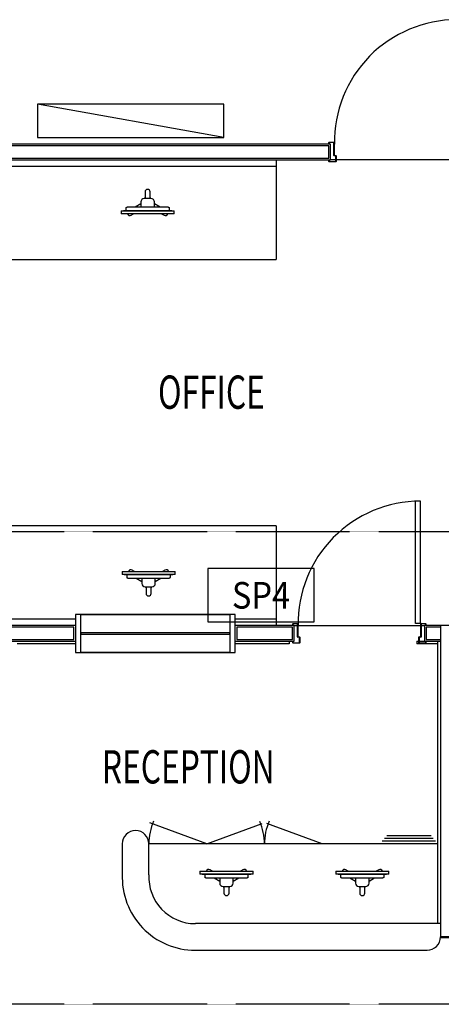
# Model space of a CAD drawing. Extents: x -18763 to 52779, y -147 to 50299.
# Drawn here: x 37386 to 40555, y 23677 to 31075 of the extents above; entities that cross this region are included whole.
import ezdxf
from ezdxf.enums import TextEntityAlignment as Align

# ---------------------------------------------------------------- set-up
doc = ezdxf.new("R2010")
doc.units = 0
doc.linetypes.add('EDG-DASH-3', pattern=[4.5, 3, -1.5])
doc.linetypes.add('X-2499-GF-B$0$EDG-1DOT-2', pattern=[5, 2, -1.4, 0.2, -1.4])
for name, color, linetype in [('LIT-SWITCH', 2, 'EDG-DASH-3'), ('SYM-050', 6, 'CONTINUOUS'), ('SYM-ATT', 2, 'CONTINUOUS'), ('SYM-TEXT', 7, 'CONTINUOUS'), ('X-2499-GF-B$0$A-AREA-IDEN', 31, 'CONTINUOUS'), ('X-2499-GF-B$0$A-DETL-GENF', 11, 'CONTINUOUS'), ('X-2499-GF-B$0$A-DOOR', 11, 'CONTINUOUS'), ('X-2499-GF-B$0$A-DOOR-FRAM', 11, 'CONTINUOUS'), ('X-2499-GF-B$0$A-FLOR', 11, 'CONTINUOUS'), ('X-2499-GF-B$0$A-GLAZ', 11, 'CONTINUOUS'), ('X-2499-GF-B$0$A-GLAZ-2', 11, 'CONTINUOUS'), ('X-2499-GF-B$0$A-WALL', 8, 'CONTINUOUS'), ('X-2499-GF-B$0$A-WALL-1', 8, 'CONTINUOUS'), ('X-2499-GF-B$0$E-ELEC-EQPM-1', 11, 'CONTINUOUS'), ('X-2499-GF-B$0$Q-CASE', 11, 'CONTINUOUS'), ('X-2499-GF-B$0$Q-CASE-1', 11, 'CONTINUOUS'), ('X-2499-GF-B$0$Q-CASE-2', 11, 'CONTINUOUS'), ('X-2499-GF-B$0$Q-SPCQ', 11, 'CONTINUOUS'), ('X-2499-GF-B$0$S-GRID-1', 133, 'X-2499-GF-B$0$EDG-1DOT-2'), ('X-XREF', 7, 'CONTINUOUS')]:
    doc.layers.add(name, color=color, linetype=linetype)
doc.styles.add('EDG', font='edg.shx', dxfattribs={"width": 0.9})
doc.styles.add('X-2499-GF-B$0$EDG', font='edg.shx', dxfattribs={"width": 0.9})

# ---------------------------------------------------------------- blocks, each defined once
blk = doc.blocks.new('X-2499-GF-B')
at = {"layer": 'X-2499-GF-B$0$A-DETL-GENF'}
for p, q in [((38919.9, 30439.8), (37519.9, 30439.8)), ((37519.9, 30439.8), (37519.9, 30189.8)), ((38919.9, 30189.8), (37519.9, 30439.8)), ((37519.9, 30439.8), (37519.9, 30189.8)), ((38919.9, 30189.8), (38919.9, 30439.8)), ((37519.9, 30189.8), (38919.9, 30189.8)), ((37519.9, 30189.8), (38919.9, 30189.8))]:
    blk.add_line(p, q, dxfattribs=at)
at = {"layer": 'X-2499-GF-B$0$A-DOOR'}
for p, q in [((40398.9, 27457.8), (40360.9, 27457.8)), ((40360.9, 26537.8), (40360.9, 27457.8)), ((40398.9, 26537.8), (40398.9, 27457.8)), ((40398.9, 26537.8), (40360.9, 26537.8))]:
    blk.add_line(p, q, dxfattribs=at)
for centre in [(40671.9, 30154.8), (40398.9, 26537.8)]:
    blk.add_arc(centre, 920, 90, 180.93421, dxfattribs=at)
at = {"layer": 'X-2499-GF-B$0$A-DOOR-FRAM'}
for p, q in [((39710.9, 30141.8), (39710.9, 30152.8)), ((39712.9, 30141.8), (39710.9, 30141.8)), ((39712.9, 30154.8), (39746.9, 30154.8)), ((39712.9, 30152.8), (39712.9, 30141.8)), ((39746.9, 30152.8), (39712.9, 30152.8)), ((39746.9, 30054.8), (39746.9, 30152.8)), ((39748.9, 30152.8), (39748.9, 30056.2)), ((39761.9, 30052.8), (39748.9, 30052.8)), ((39750.3, 30054.8), (39761.9, 30054.8)), ((39761.9, 30008.8), (39761.9, 30052.8)), ((39763.9, 30052.8), (39763.9, 30008.8)), ((39710.9, 30019.8), (39712.9, 30019.8)), ((39710.9, 30008.8), (39710.9, 30019.8)), ((39712.9, 30019.8), (39712.9, 30008.8)), ((39712.9, 30008.8), (39761.9, 30008.8)), ((39761.9, 30006.8), (39712.9, 30006.8)), ((39437.9, 26524.8), (39437.9, 26535.8)), ((39439.9, 26524.8), (39437.9, 26524.8)), ((39439.9, 26537.8), (39473.9, 26537.8)), ((39439.9, 26535.8), (39439.9, 26524.8)), ((39473.9, 26535.8), (39439.9, 26535.8)), ((39473.9, 26437.8), (39473.9, 26535.8)), ((39475.9, 26535.8), (39475.9, 26439.2)), ((40401.9, 26439.2), (40401.9, 26535.8)), ((40403.9, 26537.8), (40437.9, 26537.8)), ((40403.9, 26535.8), (40403.9, 26437.8)), ((40437.9, 26535.8), (40403.9, 26535.8)), ((40437.9, 26524.8), (40437.9, 26535.8)), ((40439.9, 26524.8), (40437.9, 26524.8)), ((40439.9, 26535.8), (40439.9, 26524.8)), ((39488.9, 26435.8), (39475.9, 26435.8)), ((39477.3, 26437.8), (39488.9, 26437.8)), ((39488.9, 26391.8), (39488.9, 26435.8)), ((39490.9, 26435.8), (39490.9, 26391.8)), ((40386.9, 26391.8), (40386.9, 26435.8)), ((40388.9, 26437.8), (40400.5, 26437.8)), ((40388.9, 26435.8), (40388.9, 26391.8)), ((40401.9, 26435.8), (40388.9, 26435.8)), ((39437.9, 26402.8), (39439.9, 26402.8)), ((39437.9, 26391.8), (39437.9, 26402.8)), ((39439.9, 26402.8), (39439.9, 26391.8)), ((39439.9, 26391.8), (39488.9, 26391.8)), ((39488.9, 26389.8), (39439.9, 26389.8)), ((40388.9, 26391.8), (40437.9, 26391.8)), ((40437.9, 26389.8), (40388.9, 26389.8)), ((40437.9, 26402.8), (40439.9, 26402.8)), ((40437.9, 26391.8), (40437.9, 26402.8)), ((40439.9, 26402.8), (40439.9, 26391.8))]:
    blk.add_line(p, q, dxfattribs=at)
for centre, radius, start, end in [((39712.9, 30152.8), 2, 90, 180), ((39746.9, 30152.8), 2, 0, 90), ((39748.9, 30054.8), 2, 180, 270), ((39750.3, 30056.2), 1.41, 180, 270), ((39761.9, 30052.8), 2, 0, 90), ((39712.9, 30008.8), 2, 180, 270), ((39761.9, 30008.8), 2, 270, 0), ((39439.9, 26535.8), 2, 90, 180), ((39473.9, 26535.8), 2, 0, 90), ((40403.9, 26535.8), 2, 90, 180), ((40437.9, 26535.8), 2, 0, 90), ((39475.9, 26437.8), 2, 180, 270), ((39477.3, 26439.2), 1.41, 180, 270), ((39488.9, 26435.8), 2, 0, 90), ((40388.9, 26435.8), 2, 90, 180), ((40400.5, 26439.2), 1.41, 270, 0), ((40401.9, 26437.8), 2, 270, 0), ((39439.9, 26391.8), 2, 180, 270), ((39488.9, 26391.8), 2, 270, 0), ((40388.9, 26391.8), 2, 180, 270), ((40437.9, 26391.8), 2, 270, 0)]:
    blk.add_arc(centre, radius, start, end, dxfattribs=at)
at = {"layer": 'X-2499-GF-B$0$A-FLOR'}
for p, q in [((39761.9, 30021.8), (39721.9, 30021.8)), ((40659.9, 30021.8), (39763.9, 30021.8)), ((39448.9, 26522.8), (39473.9, 26522.8)), ((39475.9, 26522.8), (40401.9, 26522.8)), ((40403.9, 26522.8), (40428.9, 26522.8))]:
    blk.add_line(p, q, dxfattribs=at)
at = {"layer": 'X-2499-GF-B$0$A-GLAZ'}
for p, q in [((39004.9, 26606.8), (37804.9, 26606.8)), ((37844.9, 26320.8), (37844.9, 26606.8)), ((37844.9, 26606.8), (38964.9, 26606.8)), ((38964.9, 26606.8), (38964.9, 26320.8)), ((38964.9, 26469), (37844.9, 26469)), ((37844.9, 26458.6), (38964.9, 26458.6)), ((37804.9, 26320.8), (39004.9, 26320.8)), ((38964.9, 26320.8), (37844.9, 26320.8))]:
    blk.add_line(p, q, dxfattribs=at)
at = {"layer": 'X-2499-GF-B$0$A-GLAZ-2'}
for p, q in [((37844.9, 26606.8), (37804.9, 26606.8)), ((37804.9, 26606.8), (37804.9, 26320.8)), ((37844.9, 26320.8), (37844.9, 26606.8)), ((39004.9, 26606.8), (38964.9, 26606.8)), ((38964.9, 26606.8), (38964.9, 26320.8)), ((39004.9, 26320.8), (39004.9, 26606.8)), ((38964.9, 26469), (37844.9, 26469)), ((37844.9, 26469), (37844.9, 26458.6)), ((37844.9, 26458.6), (38964.9, 26458.6)), ((38964.9, 26458.6), (38964.9, 26469)), ((37804.9, 26320.8), (37844.9, 26320.8)), ((38964.9, 26320.8), (39004.9, 26320.8))]:
    blk.add_line(p, q, dxfattribs=at)
at = {"layer": 'X-2499-GF-B$0$A-WALL'}
for p, q in [((39708.9, 30126.8), (37167.9, 30126.8)), ((39708.9, 30034.8), (39708.9, 30126.8)), ((37299.9, 30034.8), (39708.9, 30034.8)), ((37791.9, 26509.8), (37299.9, 26509.8)), ((37791.9, 26417.8), (37791.9, 26509.8)), ((39017.9, 26509.8), (39017.9, 26417.8)), ((39435.9, 26509.8), (39017.9, 26509.8)), ((39435.9, 26417.8), (39435.9, 26509.8)), ((40441.9, 26509.8), (40441.9, 26417.8)), ((40548.9, 26509.8), (40441.9, 26509.8)), ((37306.9, 26417.8), (37791.9, 26417.8)), ((39017.9, 26417.8), (39435.9, 26417.8)), ((40441.9, 26417.8), (40548.9, 26417.8)), ((37804.9, 26384.8), (37366.4, 26384.8)), ((39411.9, 26384.8), (39004.9, 26384.8)), ((39411.9, 26404.8), (39411.9, 26384.8)), ((40371.9, 26404.8), (40386.9, 26404.8)), ((40371.9, 26404.8), (40371.9, 26384.8)), ((40528.9, 26384.8), (40371.9, 26384.8)), ((40388.9, 26404.8), (40428.9, 26404.8)), ((40528.9, 24282.8), (40528.9, 26404.8))]:
    blk.add_line(p, q, dxfattribs=at)
at = {"layer": 'X-2499-GF-B$0$A-WALL-1'}
for p, q in [((39721.9, 30139.8), (37154.9, 30139.8)), ((39721.9, 30021.8), (39721.9, 30139.8)), ((37312.9, 30021.8), (39721.9, 30021.8)), ((37804.9, 26522.8), (37312.9, 26522.8)), ((39448.9, 26522.8), (39004.9, 26522.8)), ((39448.9, 26404.8), (39448.9, 26522.8)), ((40428.9, 26522.8), (40428.9, 26404.8)), ((40801.9, 26522.8), (40428.9, 26522.8)), ((40548.9, 26522.8), (40548.9, 24182.8)), ((37319.9, 26404.8), (37804.9, 26404.8)), ((39004.9, 26404.8), (39448.9, 26404.8)), ((40428.9, 26404.8), (40548.9, 26404.8)), ((40548.9, 24182.8), (41201.9, 24182.8))]:
    blk.add_line(p, q, dxfattribs=at)
at = {"layer": 'X-2499-GF-B$0$E-ELEC-EQPM-1'}
for p, q in [((38919.9, 30439.8), (37519.9, 30439.8)), ((37519.9, 30439.8), (37519.9, 30189.8)), ((38919.9, 30189.8), (38919.9, 30439.8)), ((37519.9, 30189.8), (38919.9, 30189.8))]:
    blk.add_line(p, q, dxfattribs=at)
at = {"layer": 'X-2499-GF-B$0$Q-CASE'}
for p, q in [((39312.9, 29971.8), (37312.9, 29971.8)), ((39312.9, 30021.8), (39312.9, 29971.8)), ((39312.9, 29971.8), (39312.9, 29289.3)), ((37312.9, 29272.3), (39312.9, 29272.3)), ((39312.9, 29289.3), (39312.9, 29272.3)), ((39312.9, 27272.3), (37312.9, 27272.3)), ((39312.9, 27272.3), (39312.9, 27255.3)), ((39312.9, 27255.3), (39312.9, 26572.8)), ((37312.9, 26572.8), (37804.9, 26572.8)), ((39004.9, 26572.8), (39312.9, 26572.8)), ((39312.9, 26572.8), (39312.9, 26522.8)), ((40478.5, 24941.8), (40145.2, 24941.8)), ((38156.9, 24881.8), (38156.9, 24654.8)), ((40528.9, 24881.8), (38356.9, 24881.8)), ((38356.9, 24650.3), (38356.9, 24881.8)), ((40512.1, 24901.8), (40111.7, 24901.8)), ((40495.3, 24921.8), (40128.4, 24921.8)), ((40548.9, 24282.8), (38706.4, 24282.8)), ((40548.9, 24182.8), (40548.9, 24177.8)), ((40548.9, 24177.8), (41190.9, 24177.8)), ((38706.4, 24082.8), (40448.9, 24082.8))]:
    blk.add_line(p, q, dxfattribs=at)
for centre, radius, start, end in [((38791.9, 24881.8), 435, 156.85896, 180), ((38791.9, 24881.8), 434, 0, 23.02196), ((39659.9, 24881.8), 434, 156.83195, 180), ((38256.9, 24881.8), 100, 0, 180), ((38706.4, 24632.8), 550, 177.70749, 270), ((38706.4, 24632.8), 350, 177.12608, 270), ((40448.9, 24182.8), 100, 270, 0)]:
    blk.add_arc(centre, radius, start, end, dxfattribs=at)
at = {"layer": 'X-2499-GF-B$0$Q-CASE-1'}
for p, q in [((41190.9, 24182.8), (40548.9, 24182.8)), ((40548.9, 24182.8), (40548.9, 24180.8)), ((40548.9, 24180.8), (41190.9, 24180.8))]:
    blk.add_line(p, q, dxfattribs=at)
at = {"layer": 'X-2499-GF-B$0$Q-CASE-2'}
for p, q in [((38791.9, 24881.8), (38365.2, 25039.5)), ((38791.9, 24881.8), (39208.1, 25035.9)), ((39659.9, 24881.8), (39243.6, 25035.9))]:
    blk.add_line(p, q, dxfattribs=at)
at = {"layer": 'X-2499-GF-B$0$Q-SPCQ'}
for p, q in [((38328.4, 29780.4), (38328.4, 29739)), ((38366.5, 29739), (38366.5, 29780.4)), ((38502.4, 29666.9), (38192.6, 29666.9)), ((38296.7, 29691.3), (38254.3, 29666.9)), ((38296.7, 29705), (38296.7, 29666.9)), ((38372.9, 29730.4), (38322.1, 29730.4)), ((38398.3, 29666.9), (38398.3, 29705)), ((38440.6, 29666.9), (38398.3, 29691.3)), ((38148.1, 29638.4), (38546.9, 29638.4)), ((38148.1, 29638.4), (38148.1, 29616.1)), ((38546.9, 29616.1), (38148.1, 29616.1)), ((38165.2, 29641.5), (38529.7, 29641.5)), ((38165.2, 29638.4), (38165.2, 29641.5)), ((38186.2, 29641.5), (38186.2, 29660.6)), ((38223.9, 29605.3), (38242.6, 29616.1)), ((38452.4, 29616.1), (38471.1, 29605.3)), ((38508.8, 29660.6), (38508.8, 29641.5)), ((38529.7, 29641.5), (38529.7, 29638.4)), ((38546.9, 29616.1), (38546.9, 29638.4)), ((38249, 26928.7), (38230.9, 26939.2)), ((38478.1, 26939.2), (38459.4, 26928.4)), ((38155.1, 26928.4), (38553.9, 26928.4)), ((38155.1, 26928.4), (38155.1, 26906.2)), ((38553.9, 26906.2), (38155.1, 26906.2)), ((38172.2, 26903), (38172.2, 26906.2)), ((38536.7, 26903), (38172.2, 26903)), ((38193.2, 26884), (38193.2, 26903)), ((38199.6, 26877.6), (38509.4, 26877.6)), ((38261.3, 26877.6), (38303.7, 26853.2)), ((38303.7, 26877.6), (38303.7, 26839.5)), ((38405.3, 26839.5), (38405.3, 26877.6)), ((38405.3, 26853.2), (38447.6, 26877.6)), ((38515.8, 26903), (38515.8, 26884)), ((38536.7, 26906.2), (38536.7, 26903)), ((38553.9, 26906.2), (38553.9, 26928.4)), ((38329.1, 26814.1), (38379.9, 26814.1)), ((38335.4, 26805.5), (38335.4, 26764.1)), ((38373.5, 26764.1), (38373.5, 26805.5)), ((38741, 24676.8), (39139.8, 24676.8)), ((38741, 24676.8), (38741, 24654.5)), ((39139.8, 24654.5), (38741, 24654.5)), ((38758.2, 24651.4), (38758.2, 24654.5)), ((39122.6, 24651.4), (38758.2, 24651.4)), ((38779.1, 24632.3), (38779.1, 24651.4)), ((38835.5, 24676.8), (38816.8, 24687.6)), ((39064, 24687.6), (39045.3, 24676.8)), ((39101.7, 24651.4), (39101.7, 24632.3)), ((39122.6, 24654.5), (39122.6, 24651.4)), ((39139.8, 24654.5), (39139.8, 24676.8)), ((39761.7, 24676.8), (40160.5, 24676.8)), ((39761.7, 24676.8), (39761.7, 24654.5)), ((40160.5, 24654.5), (39761.7, 24654.5)), ((39778.8, 24651.4), (39778.8, 24654.5)), ((40143.3, 24651.4), (39778.8, 24651.4)), ((39799.8, 24632.3), (39799.8, 24651.4)), ((39856.2, 24676.8), (39837.5, 24687.6)), ((40084.7, 24687.6), (40066, 24676.8)), ((40122.4, 24651.4), (40122.4, 24632.3)), ((40143.3, 24654.5), (40143.3, 24651.4)), ((40160.5, 24654.5), (40160.5, 24676.8)), ((38785.5, 24626), (39095.3, 24626)), ((38847.3, 24626), (38889.6, 24601.6)), ((38889.6, 24626), (38889.6, 24587.9)), ((38915, 24562.5), (38965.8, 24562.5)), ((38991.2, 24587.9), (38991.2, 24626)), ((38991.2, 24601.6), (39033.6, 24626)), ((39806.1, 24626), (40116, 24626)), ((39868, 24626), (39910.3, 24601.6)), ((39910.3, 24626), (39910.3, 24587.9)), ((39935.7, 24562.5), (39986.5, 24562.5)), ((40011.9, 24587.9), (40011.9, 24626)), ((40011.9, 24601.6), (40054.3, 24626)), ((38921.3, 24553.9), (38921.3, 24512.5)), ((38959.4, 24512.5), (38959.4, 24553.9)), ((39942, 24553.9), (39942, 24512.5)), ((39980.1, 24512.5), (39980.1, 24553.9))]:
    blk.add_line(p, q, dxfattribs=at)
for centre, radius, start, end in [((38347.5, 29780.4), 19.1, 0, 180), ((38322.1, 29705), 25.4, 90, 180), ((38277.6, 29739), 50.8, 350.21382, 0), ((38417.3, 29739), 50.8, 180, 189.78618), ((38372.9, 29705), 25.4, 0, 90), ((38214.4, 29621.8), 19.1, 197.51028, 300), ((38480.6, 29621.8), 19, 240, 342.48972), ((38221.4, 26922.7), 19, 60, 161.3734), ((38487.6, 26922.7), 19, 17.51028, 120), ((38329.1, 26839.5), 25.4, 180, 270), ((38284.6, 26805.5), 50.8, 0, 9.78618), ((38424.3, 26805.5), 50.8, 170.21382, 180), ((38379.9, 26839.5), 25.4, 270, 0), ((38354.5, 26764.1), 19.1, 180, 0), ((38807.3, 24671.1), 19, 60, 162.48972), ((39073.5, 24671.1), 19.1, 17.51028, 120), ((39828, 24671.1), 19, 60, 162.48972), ((40094.2, 24671.1), 19.1, 17.51028, 120), ((38915, 24587.9), 25.4, 180, 270), ((38870.5, 24553.9), 50.8, 0, 9.78618), ((39010.2, 24553.9), 50.8, 170.21382, 180), ((38965.8, 24587.9), 25.4, 270, 0), ((39935.7, 24587.9), 25.4, 180, 270), ((39891.2, 24553.9), 50.8, 0, 9.78618), ((40030.9, 24553.9), 50.8, 170.21382, 180), ((39986.5, 24587.9), 25.4, 270, 0), ((38940.4, 24512.5), 19.1, 180, 0), ((39961.1, 24512.5), 19.1, 180, 0)]:
    blk.add_arc(centre, radius, start, end, dxfattribs=at)
for points, knots in [([(38186.2, 29660.6), (38186.2, 29661.1), (38186.3, 29662), (38186.7, 29663), (38187, 29663.8), (38187.4, 29664.3), (38187.8, 29664.8), (38188.2, 29665.2), (38188.6, 29665.5), (38189, 29665.9), (38189.5, 29666.2), (38190.1, 29666.5), (38191.2, 29666.8), (38192, 29666.9), (38192.6, 29666.9)], [-1, -1, -1, -1, -0.833333, -0.75, -0.666667, -0.583333, -0.541667, -0.5, -0.416667, -0.375, -0.333333, -0.25, -0.166667, 0, 0, 0, 0]), ([(38502.4, 29666.9), (38503, 29666.9), (38503.8, 29666.8), (38504.9, 29666.5), (38505.5, 29666.2), (38506, 29665.9), (38506.4, 29665.5), (38506.8, 29665.2), (38507.2, 29664.8), (38507.6, 29664.3), (38507.9, 29663.8), (38508.3, 29663), (38508.7, 29662), (38508.8, 29661.1), (38508.8, 29660.6)], [0, 0, 0, 0, 0.166667, 0.25, 0.333333, 0.375, 0.416667, 0.5, 0.541667, 0.583333, 0.666667, 0.75, 0.833333, 1, 1, 1, 1]), ([(38199.6, 26877.6), (38199, 26877.6), (38198.2, 26877.7), (38197.1, 26878.1), (38196.5, 26878.4), (38196, 26878.7), (38195.6, 26879), (38195.2, 26879.4), (38194.8, 26879.8), (38194.4, 26880.2), (38194, 26880.8), (38193.7, 26881.5), (38193.3, 26882.6), (38193.2, 26883.4), (38193.2, 26884)], [-1, -1, -1, -1, -0.833333, -0.75, -0.666667, -0.625, -0.583333, -0.5, -0.458333, -0.416667, -0.333333, -0.25, -0.166667, 0, 0, 0, 0]), ([(38515.8, 26884), (38515.8, 26883.4), (38515.7, 26882.6), (38515.3, 26881.5), (38514.9, 26880.8), (38514.6, 26880.2), (38514.2, 26879.8), (38513.8, 26879.4), (38513.3, 26878.9), (38512.7, 26878.5), (38512.2, 26878.3), (38511.7, 26878), (38510.8, 26877.7), (38510, 26877.6), (38509.4, 26877.6)], [0, 0, 0, 0, 0.166667, 0.25, 0.333333, 0.416667, 0.458333, 0.5, 0.583333, 0.666667, 0.708333, 0.75, 0.833333, 1, 1, 1, 1]), ([(38785.5, 24626), (38784.9, 24626), (38784.1, 24626.1), (38783, 24626.4), (38782.4, 24626.7), (38781.9, 24627), (38781.5, 24627.4), (38781.1, 24627.7), (38780.7, 24628.1), (38780.3, 24628.6), (38779.9, 24629.1), (38779.6, 24629.9), (38779.2, 24630.9), (38779.1, 24631.8), (38779.1, 24632.3)], [0, 0, 0, 0, 0.166667, 0.25, 0.333333, 0.375, 0.416667, 0.5, 0.541667, 0.583333, 0.666667, 0.75, 0.833333, 1, 1, 1, 1]), ([(39101.7, 24632.3), (39101.7, 24631.8), (39101.6, 24630.9), (39101.2, 24629.9), (39100.9, 24629.1), (39100.5, 24628.6), (39100.1, 24628.1), (39099.7, 24627.7), (39099.3, 24627.4), (39098.9, 24627), (39098.4, 24626.7), (39097.8, 24626.4), (39096.7, 24626.1), (39095.9, 24626), (39095.3, 24626)], [-1, -1, -1, -1, -0.833333, -0.75, -0.666667, -0.583333, -0.541667, -0.5, -0.416667, -0.375, -0.333333, -0.25, -0.166667, 0, 0, 0, 0]), ([(39806.1, 24626), (39805.6, 24626), (39804.8, 24626.1), (39803.7, 24626.4), (39803.1, 24626.7), (39802.6, 24627), (39802.2, 24627.4), (39801.7, 24627.7), (39801.4, 24628.1), (39801, 24628.6), (39800.6, 24629.1), (39800.3, 24629.9), (39799.9, 24630.9), (39799.8, 24631.8), (39799.8, 24632.3)], [0, 0, 0, 0, 0.166667, 0.25, 0.333333, 0.375, 0.416667, 0.5, 0.541667, 0.583333, 0.666667, 0.75, 0.833333, 1, 1, 1, 1]), ([(40122.4, 24632.3), (40122.4, 24631.8), (40122.3, 24630.9), (40121.9, 24629.9), (40121.5, 24629.1), (40121.2, 24628.6), (40120.8, 24628.1), (40120.4, 24627.7), (40120, 24627.4), (40119.6, 24627), (40119.1, 24626.7), (40118.5, 24626.4), (40117.4, 24626.1), (40116.6, 24626), (40116, 24626)], [-1, -1, -1, -1, -0.833333, -0.75, -0.666667, -0.583333, -0.541667, -0.5, -0.416667, -0.375, -0.333333, -0.25, -0.166667, 0, 0, 0, 0])]:
    blk.add_open_spline(points, degree=3, knots=knots, dxfattribs=at)
at = {"layer": 'X-2499-GF-B$0$S-GRID-1'}
for p, q in [((51978.9, 27226.8), (-18562.9, 27226.8)), ((51978.9, 23676.8), (-18562.9, 23676.8))]:
    blk.add_line(p, q, dxfattribs=at)
at = {"layer": 'X-2499-GF-B$0$A-AREA-IDEN', "style": 'X-2499-GF-B$0$EDG', "width": 0.7}
for s, p in [('OFFICE', (38425.5, 28151.2)), ('RECEPTION', (38003.8, 25336.1))]:
    blk.add_text(s, height=250, dxfattribs=at).set_placement(p)
blk = doc.blocks.new('box-switchpanel')
at = {"layer": 'SYM-050', "color": 0, "linetype": 'ByBlock'}
blk.add_lwpolyline([(-400, -200), (400, -200), (400, 200), (-400, 200)], close=True, dxfattribs=at)
at = {"layer": 'SYM-ATT', "linetype": 'ByBlock', "style": 'EDG', "width": 0.9}
for tag, p in [('CHAN', (-200, 600)), ('MOUNT', (-200, 300))]:
    blk.add_attdef(tag, p, '', height=200, dxfattribs=at)
at = {"layer": 'SYM-ATT', "color": 255, "linetype": 'ByBlock', "style": 'EDG', "width": 0.9}
for tag, flags in [('RATING', 3), ('EQUIP', 3), ('NAME', 3), ('ID', 9)]:
    blk.add_attdef(tag, (0, 0), '', height=200, dxfattribs=dict(at, flags=flags))
at = {"layer": 'SYM-TEXT', "color": 255, "linetype": 'ByBlock', "style": 'EDG', "width": 0.9, "flags": 3}
blk.add_attdef('TEXT', (0, 0), '', height=200, dxfattribs=at)
at = {"layer": 'SYM-TEXT', "color": 2, "linetype": 'ByBlock', "style": 'EDG', "width": 0.9}
blk.add_attdef('TYPE', text='', height=200, dxfattribs=at).set_placement((0, 0), align=Align.MIDDLE_CENTER)

msp = doc.modelspace()

# ---------------------------------------------------------------- block references
at = {"layer": 'LIT-SWITCH', "color": 6, "linetype": 'Continuous'}
msp.add_blockref('box-switchpanel', (39200, 26750), dxfattribs=at).add_auto_attribs({'TYPE': 'SP4'})
at = {"layer": 'X-XREF'}
msp.add_blockref('X-2499-GF-B', (0, 0), dxfattribs=at)

doc.saveas('drawing.dxf')
